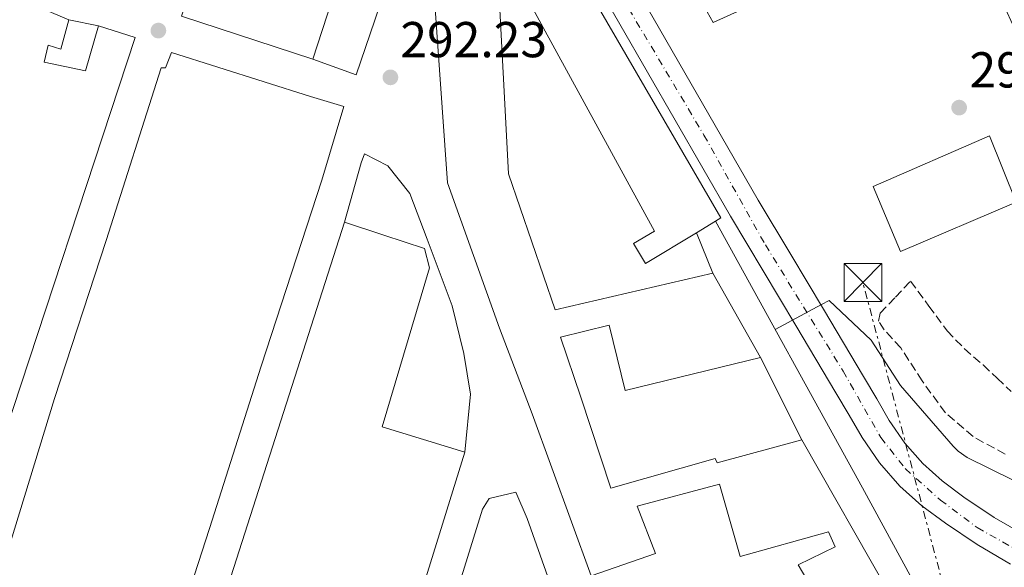
# Model space of a CAD drawing. Units: metres. Extents: x 601397 to 604871, y 4675961 to 4678324.
# Drawn here: x 602140 to 602336, y 4677016 to 4677125 of the extents above; entities that cross this region are included whole.
import ezdxf

# ---------------------------------------------------------------- set-up
doc = ezdxf.new("R2010")
doc.units = ezdxf.units.M
doc.header["$MEASUREMENT"] = 0
for name, pattern in [('DGN Style 1', [1.045693079995523, 0.001739921930109024, -1.043953158065414]), ('DGN Style 3', [2.435890702152634, 1.739921930109024, -0.6959687720436097]), ('DGN Style 4', [2.7856150101045474, 1.391937544087219, -0.6959687720436097, 0.001739921930109024, -0.6959687720436097]), ('DGN Style 7', [3.4798438602180486, 1.565929737098122, -0.6959687720436097, 0.5219765790327072, -0.6959687720436097])]:
    doc.linetypes.add(name, pattern=pattern)
for name, color, linetype, lineweight in [('Carretera', 9, 'Continuous', 0), ('Cauce permanente no visto', 142, 'DGN Style 1', 13), ('Cota de punto acotado terreno', 7, 'Continuous', 0), ('Curva de nivel intermedia', 30, 'Continuous', 0), ('Edificio', 1, 'Continuous', 13), ('Eje de carretera', 7, 'DGN Style 4', 0), ('Línea  de muro-pared o tapia', 1, 'Continuous', 13), ('Línea blanca (vial)', 7, 'Continuous', 13), ('Línea de bordillo', 7, 'Continuous', 13), ('Línea de muro de contención', 1, 'Continuous', 13), ('Línea eléctrica', 6, 'DGN Style 7', 0), ('Punto acotado terreno (símbolo)', 7, 'Continuous', 0), ('Torre eléctrica', 7, 'Continuous', 0), ('Transformador', 7, 'Continuous', 0), ('Zona arbolada', 92, 'DGN Style 3', 0)]:
    doc.layers.add(name, color=color, linetype=linetype, lineweight=lineweight)
doc.styles.add('Style-Arial', font='arial.ttf')

# ---------------------------------------------------------------- blocks, each defined once
blk = doc.blocks.new('5PATER')
at = {"layer": 'Cauce permanente no visto', "linetype": 'Continuous', "lineweight": 0}
h = blk.add_hatch(color=51, dxfattribs=at)
edge = h.paths.add_edge_path()
edge.add_ellipse((0, 0), major_axis=(-0.1095731443231308, -0.1110710700762829), ratio=0.9994222409660317, start_angle=0, end_angle=360)
blk = doc.blocks.new('5TME')
at = {"layer": 'Transformador', "color": 7, "linetype": 'Continuous', "lineweight": 0}
for p, q in [((-0.375, 0.375), (0.375, -0.375)), ((0.3723, 0.3776), (-0.3716, -0.3784))]:
    blk.add_line(p, q, dxfattribs=at)
at = {"layer": 'Transformador', "color": 7, "linetype": 'Continuous', "lineweight": 0, "flags": 128}
blk.add_lwpolyline([(-0.375, -0.375), (0.375, -0.375), (0.375, 0.375), (-0.375, 0.375), (-0.3716, -0.3784)], dxfattribs=at)

msp = doc.modelspace()

# ---------------------------------------------------------------- linework, layer by layer
at = {"layer": 'Carretera', "color": 9, "linetype": 'Continuous', "lineweight": 0}
for points in [[(602253.9800000002, 4677146.020000001, 289.0399999999936), (602286.9299999991, 4677088.789999999, 286.570000000007), (602293.390000001, 4677077.969999998, 285.9499999999971), (602299.8700000007, 4677067.109999999, 285.2299999999959), (602303.8600000006, 4677060.420000002, 284.6699999999983), (602307.8599999994, 4677053.710000002, 284.1399999999995), (602310.4699999979, 4677049.260000002, 284.1100000000006), (602312.9499999988, 4677045.010000003, 284.1399999999995), (602316.0599999981, 4677040.460000002, 283.9199999999983), (602319.6099999996, 4677036.420000004, 283.6100000000006), (602323.4600000008, 4677032.989999999, 283.1699999999983), (602327.8000000016, 4677029.780000002, 282.7599999999948), (602333.8399999988, 4677025.710000002, 282.3699999999953), (602340.0199999991, 4677022.109999998, 281.9799999999959)], [(602337.0700000008, 4677016.46, 281.9799999999959), (602330.4500000002, 4677020.309999999, 282.3699999999953), (602324.1299999993, 4677024.580000003, 282.7599999999948), (602319.4400000019, 4677028.050000002, 283.1699999999983), (602315.0900000001, 4677031.920000001, 283.6100000000006), (602311.0199999998, 4677036.55, 283.9199999999983), (602307.5700000009, 4677041.61, 284.1399999999995), (602304.9800000003, 4677046.039999999, 284.1100000000006), (602302.3799999986, 4677050.469999999, 284.1399999999995), (602298.3900000011, 4677057.16, 284.6699999999983), (602294.4100000003, 4677063.850000002, 285.2299999999959), (602287.9200000014, 4677074.710000001, 285.9499999999971), (602281.4400000017, 4677085.569999999, 286.570000000007), (602248.4400000015, 4677142.88, 289.0399999999936)]]:
    msp.add_polyline3d(points, dxfattribs=at)
at = {"layer": 'Curva de nivel intermedia', "color": 30, "linetype": 'Continuous', "lineweight": 0, "elevation": 285, "flags": 128}
msp.add_lwpolyline([(602337.4600000015, 4677033.220000001), (602328.4300000013, 4677037.61), (602326.640000001, 4677038.92), (602325.6500000008, 4677039.859999998), (602315.2300000006, 4677051.970000001), (602309.3600000008, 4677060.919999998), (602301.0000000012, 4677068.82), (602299.4800000013, 4677068.009999999), (602290.2900000003, 4677063.09)], dxfattribs=at)
at = {"layer": 'Edificio', "color": 51, "linetype": 'Continuous', "lineweight": 13, "extrusion": (0.07491635796425829, 0.04546375286938013, 0.9961528931265538), "elevation": 258053.971872965, "flags": 128}
msp.add_lwpolyline([(3685951.898665374, -2930021.568798289), (3685951.898665374, -2930017.118382578)], dxfattribs=at)
at = {"layer": 'Edificio', "color": 51, "linetype": 'Continuous', "lineweight": 13, "extrusion": (0.001026074066400232, -0.001808874513209521, 0.9999978375701649), "elevation": -7544.309330246993, "flags": 128}
msp.add_lwpolyline([(602277.2472321114, 4677068.24504419), (602286.7372681589, 4677051.51501682)], dxfattribs=at)
at = {"layer": 'Edificio', "color": 51, "linetype": 'Continuous', "lineweight": 13, "extrusion": (-0.003551895784320123, 0.006219408504550225, 0.9999743511681641), "elevation": 27244.00049003941, "flags": 128}
msp.add_lwpolyline([(602292.8479391153, 4676962.124190915), (602310.1587179112, 4676931.813604688)], dxfattribs=at)
at = {"layer": 'Edificio', "color": 51, "linetype": 'Continuous', "lineweight": 13, "extrusion": (-0.08240962017715578, 0.04232979308721169, 0.9956991730032977), "elevation": 148642.7101231631, "flags": 128}
msp.add_lwpolyline([(-4435465.906617823, -1594339.363046826), (-4435391.913367886, -1594326.302485431), (-4435390.748165952, -1594333.96612063), (-4435391.297283369, -1594334.057595845)], dxfattribs=at)
at = {"layer": 'Edificio', "color": 51, "linetype": 'Continuous', "lineweight": 13}
for points in [[(602281.7000000002, 4677150.24, 297.6499999999942), (602279.3899999997, 4677152.100000001, 297.679999999993), (602295.1100000005, 4677170.449999999, 297.5399999999936), (602283.8799999999, 4677179.189999999, 297.4799999999959), (602280.6299999999, 4677174.810000001, 297.5299999999988), (602282.3499999996, 4677173.41, 297.5899999999965), (602267.5, 4677154.539999999, 297.679999999993), (602276.4600000001, 4677147.07, 297.6600000000035), (602282.6200000001, 4677137.890000001, 297.7799999999988), (602283.5, 4677136.59, 296.75), (602292.7400000002, 4677140.640000001, 296.7400000000052), (602294.0999999996, 4677137.359999999, 297.1600000000035), (602278.9800000006, 4677129.939999999, 297.3600000000006), (602276.3700000001, 4677135.180000001, 296.8600000000006), (602272.6100000005, 4677133.689999999, 297.1000000000058), (602277.9400000004, 4677124.060000001, 297.929999999993), (602297.4199999999, 4677132.930000001, 297.7599999999948), (602295.0700000003, 4677137.09, 297.6399999999995), (602312.7999999998, 4677146.210000001, 297.2200000000012), (602310.8499999996, 4677151.039999999, 297.8899999999995), (602297, 4677167.310000001, 297.8999999999942), (602286.9400000004, 4677156.230000001, 297.8300000000018)], [(602312.9100000003, 4677010.800000001, 295.1199999999953), (602310.8200000003, 4677009.680000001, 295.1199999999953), (602312.1200000001, 4677007.42, 294.2400000000052), (602307.7699999996, 4677004.82, 294.0899999999965), (602306.4600000001, 4677007.26, 295.6900000000023), (602301.75, 4677004.65, 295.6499999999942), (602294.8799999999, 4677016.32, 293.6699999999983), (602302.2100000001, 4677019.880000001, 293.9199999999983), (602300.8899999997, 4677022.859999999, 293.9499999999971), (602283.3300000001, 4677017.939999999, 294.1600000000035), (602279.2100000001, 4677032.34, 294.0899999999965), (602262.8799999999, 4677027.99, 294.3399999999965), (602266.5099999999, 4677018.529999999, 294.9400000000023), (602253.7100000001, 4677014.100000001, 294.7299999999959), (602242.0199999996, 4677046.34, 299.1499999999942), (602235.5300000003, 4677063.32, 302.6600000000035), (602225.1600000003, 4677092.230000001, 302.7299999999959), (602219.9100000003, 4677166.230000001, 302.8000000000029)], [(602213.1699999999, 4677159.32, 297.8099999999977), (602197.7999999998, 4677158.359999999, 298.0200000000041), (602199.6900000004, 4677128.680000001, 297.6699999999983), (602202.1699999999, 4677128.4, 297.6699999999983), (602198.4299999997, 4677116.789999999, 297.0299999999988)], [(602198.4299999997, 4677116.789999999, 297.0299999999988), (602207.0099999999, 4677113.67, 297.3800000000047), (602214.5300000003, 4677135.640000001, 297.9900000000052), (602213.1699999999, 4677159.32, 297.8099999999977)], [(602274.6299999999, 4677082.289999999, 297.179999999993), (602264.54, 4677076.17, 298.2299999999959), (602262.1299999999, 4677080.17, 297.7700000000041), (602266.3099999996, 4677082.59, 297.070000000007), (602237.9600000001, 4677134.529999999, 299.6100000000006), (602235.1399999997, 4677134.27, 301.9799999999959), (602237.3200000003, 4677093.99, 302.3699999999953), (602246.5700000003, 4677066.99, 301.9499999999971), (602277.8700000001, 4677074.24, 297.9499999999971)], [(602255.1600000003, 4677127.039999999, 297.9900000000052), (602279.5099999999, 4677085.25, 296.679999999993), (602278.4199999999, 4677084.59, 296.7899999999936)], [(602155.7699999996, 4677123.380000001, 297.9900000000052), (602153.1900000004, 4677114.460000001, 298.0599999999977), (602145, 4677116.180000001, 296.429999999993), (602145.79, 4677119.560000001, 296.0800000000018), (602148.29, 4677118.75, 295.8600000000006), (602149.9000000004, 4677124.630000001, 296.1499999999942)], [(602124.7100000001, 4677038.279999999, 294.1600000000035), (602134.1900000004, 4677034.65, 294.6199999999953), (602135.5199999996, 4677037.52, 297.1000000000058), (602163.0899999999, 4677121.109999999, 298.2700000000041), (602155.7699999996, 4677123.380000001, 297.9900000000052)], [(602131.3399999999, 4676998.300000001, 295.1900000000023), (602147.0800000001, 4677049.350000001, 296.2899999999936), (602157.3499999996, 4677080.779999999, 296.9900000000052), (602168.25, 4677115.060000001, 298.1999999999971), (602169.1399999997, 4677115.08, 298.3000000000029), (602170.29, 4677118.130000001, 296.8500000000058), (602197.9600000001, 4677109.34, 297.1699999999983), (602204.5599999996, 4677107.4, 297.3500000000058), (602200.2000000002, 4677092.77, 297.9499999999971), (602188.1299999999, 4677055.800000001, 297.8099999999977), (602177.8899999997, 4677023.49, 296.8899999999995), (602171.8600000005, 4677004.92, 296.429999999993), (602165.4699999997, 4676986.51, 295.8999999999942)], [(602332.8700000001, 4677101.539999999, 295.7799999999988), (602309.7400000002, 4677091.480000001, 296.3800000000047), (602315.1699999999, 4677078.539999999, 296.4100000000035), (602338.1799999997, 4677088.350000001, 296.2700000000041), (602332.8700000001, 4677101.539999999, 295.7799999999988)], [(602178.1299999999, 4676977.310000001, 295.9799999999959), (602177.9500000002, 4676976.77, 295.9700000000012), (602170.9800000006, 4676979.41, 295.929999999993), (602181.5599999996, 4677012.26, 295.8600000000006), (602204.6799999997, 4677084.4, 297.070000000007)], [(602204.6799999997, 4677084.4, 297.070000000007), (602212.54, 4677081.789999999, 296.8500000000058), (602220.5700000003, 4677079.180000001, 294.6999999999971), (602221.5599999996, 4677075.32, 294.8000000000029), (602212.1799999997, 4677043.730000001, 295.3300000000018), (602228.5999999996, 4677038.710000001, 295.3300000000018)], [(602287.3600000005, 4677057.51, 297.9100000000035), (602260.4699999997, 4677050.92, 298.7299999999959), (602257.2699999996, 4677063.930000001, 300.2200000000012), (602247.6100000005, 4677061.539999999, 299.2200000000012), (602251.6600000003, 4677049.619999999, 298.5500000000029), (602257.6500000004, 4677031.560000001, 295.3000000000029), (602278.3600000005, 4677037.439999999, 294.8699999999953), (602278.7400000002, 4677036.57, 294.9100000000035), (602295.5999999996, 4677041.109999999, 294.8699999999953)]]:
    msp.add_polyline3d(points, dxfattribs=at)
at = {"layer": 'Edificio', "color": 1, "linetype": 'Continuous', "lineweight": 13}
for points in [[(602301.75, 4677004.65, 295.6499999999942), (602294.8799999999, 4677016.32, 293.6699999999983), (602302.2100000001, 4677019.880000001, 293.9199999999983), (602300.8899999997, 4677022.859999999, 293.9499999999971), (602283.3300000001, 4677017.939999999, 294.1600000000035), (602279.2100000001, 4677032.34, 294.0899999999965), (602262.8799999999, 4677027.99, 294.3399999999965), (602266.5099999999, 4677018.529999999, 294.9400000000023), (602253.7100000001, 4677014.100000001, 294.7299999999959), (602242.0199999996, 4677046.34, 299.1499999999942), (602235.5300000003, 4677063.32, 302.6600000000035), (602225.1600000003, 4677092.230000001, 302.7299999999959), (602219.9100000003, 4677166.230000001, 302.8000000000029)], [(602144.7100000001, 4677126.789999999, 298.9100000000035), (602149.9000000004, 4677124.630000001, 296.1499999999942), (602148.29, 4677118.75, 295.8600000000006), (602145.79, 4677119.560000001, 296.0800000000018), (602145, 4677116.180000001, 296.429999999993), (602153.1900000004, 4677114.460000001, 298.0599999999977), (602155.7699999996, 4677123.380000001, 297.9900000000052), (602163.0899999999, 4677121.109999999, 298.2700000000041), (602135.5199999996, 4677037.52, 297.1000000000058), (602134.1900000004, 4677034.65, 294.6199999999953), (602124.7100000001, 4677038.279999999, 294.1600000000035), (602127.29, 4677047.029999999, 293.6999999999971), (602131.3899999997, 4677046.08, 295.3699999999953), (602133.4500000002, 4677054.630000001, 295.3699999999953), (602125.2400000002, 4677057.230000001, 293.8800000000047), (602120.0499999998, 4677040.279999999, 294.8000000000029), (602111.6500000004, 4677043.050000001, 294.6600000000035), (602114.4199999999, 4677051.619999999, 294.6600000000035), (602105.3399999999, 4677053.67, 293.7400000000052), (602103.6699999999, 4677050.26, 296.7100000000065), (602102.0300000003, 4677045.609999999, 296.679999999993), (602092.5700000003, 4677048.359999999, 296.7100000000065), (602120.5899999999, 4677134.789999999, 296.570000000007)], [(602235.1399999997, 4677134.27, 301.9799999999959), (602237.3200000003, 4677093.99, 302.3699999999953), (602246.5700000003, 4677066.99, 301.9499999999971), (602277.8700000001, 4677074.24, 297.9499999999971), (602287.3600000005, 4677057.51, 297.9100000000035), (602260.4699999997, 4677050.92, 298.7299999999959), (602257.2699999996, 4677063.930000001, 300.2200000000012), (602247.6100000005, 4677061.539999999, 299.2200000000012), (602251.6600000003, 4677049.619999999, 298.5500000000029), (602257.6500000004, 4677031.560000001, 295.3000000000029), (602278.3600000005, 4677037.439999999, 294.8699999999953), (602278.7400000002, 4677036.57, 294.9100000000035), (602295.5999999996, 4677041.109999999, 294.8699999999953), (602312.9100000003, 4677010.800000001, 295.1199999999953)], [(602255.1600000003, 4677127.039999999, 297.9900000000052), (602279.5099999999, 4677085.25, 296.679999999993), (602278.4199999999, 4677084.59, 296.7899999999936), (602274.6299999999, 4677082.289999999, 297.179999999993), (602264.54, 4677076.17, 298.2299999999959), (602262.1299999999, 4677080.17, 297.7700000000041), (602266.3099999996, 4677082.59, 297.070000000007), (602237.9600000001, 4677134.529999999, 299.6100000000006)], [(602297.4199999999, 4677132.930000001, 297.7599999999948), (602277.9400000004, 4677124.060000001, 297.929999999993), (602272.6100000005, 4677133.689999999, 297.1000000000058)], [(602181.5599999996, 4677012.26, 295.8600000000006), (602204.6799999997, 4677084.4, 297.070000000007), (602212.54, 4677081.789999999, 296.8500000000058), (602220.5700000003, 4677079.180000001, 294.6999999999971), (602221.5599999996, 4677075.32, 294.8000000000029), (602212.1799999997, 4677043.730000001, 295.3300000000018), (602228.5999999996, 4677038.710000001, 295.3300000000018), (602206.3600000005, 4676966.949999999, 296.5399999999936)]]:
    msp.add_polyline3d(points, dxfattribs=at)
for points in [[(602214.5300000003, 4677135.640000001, 297.9900000000052), (602207.0099999999, 4677113.67, 297.3800000000047), (602198.4299999997, 4677116.789999999, 297.0299999999988), (602202.1699999999, 4677128.4, 297.6699999999983), (602199.6900000004, 4677128.680000001, 297.6699999999983), (602197.7999999998, 4677158.359999999, 298.0200000000041), (602213.1699999999, 4677159.32, 297.8099999999977)], [(602171.8600000005, 4677004.92, 296.429999999993), (602165.4699999997, 4676986.51, 295.8999999999942), (602158.5199999996, 4676988.439999999, 295.4400000000023), (602159.4800000006, 4676991.83, 295.3300000000018), (602153.9500000002, 4676993.439999999, 295.3699999999953), (602151.6399999997, 4676987.539999999, 294.9400000000023), (602145.3899999997, 4676989.49, 292.8899999999995), (602147.79, 4676998.76, 293.7799999999988), (602142.2599999999, 4677000.369999999, 293.5599999999977), (602140.4600000001, 4676995.189999999, 293.5299999999988), (602138.1299999999, 4676996.189999999, 296.5399999999936), (602131.3399999999, 4676998.300000001, 295.1900000000023), (602147.0800000001, 4677049.350000001, 296.2899999999936), (602157.3499999996, 4677080.779999999, 296.9900000000052), (602168.25, 4677115.060000001, 298.1999999999971), (602169.1399999997, 4677115.08, 298.3000000000029), (602170.29, 4677118.130000001, 296.8500000000058), (602197.9600000001, 4677109.34, 297.1699999999983), (602204.5599999996, 4677107.4, 297.3500000000058), (602200.2000000002, 4677092.77, 297.9499999999971), (602188.1299999999, 4677055.800000001, 297.8099999999977), (602177.8899999997, 4677023.49, 296.8899999999995)], [(602338.1799999997, 4677088.350000001, 296.2700000000041), (602315.1699999999, 4677078.539999999, 296.4100000000035), (602309.7400000002, 4677091.480000001, 296.3800000000047), (602332.8700000001, 4677101.539999999, 295.7799999999988)]]:
    msp.add_polyline3d(points, close=True, dxfattribs=at)
at = {"layer": 'Eje de carretera', "color": 7, "linetype": 'DGN Style 4', "lineweight": 0}
msp.add_polyline3d([(602259.7399999975, 4677129.260000002, 288.2700000000042), (602276.1299999983, 4677101.699999999, 287.1900000000024), (602288.359999999, 4677079.859999999, 286.1600000000035), (602303.7899999986, 4677054.820000002, 284.3500000000059), (602311.2800000008, 4677041.590000001, 284.0599999999977), (602316.1700000014, 4677035.38, 283.6900000000024), (602323.1299999995, 4677029.160000001, 283.0200000000042), (602330.4699999976, 4677023.7, 282.4600000000065), (602339.12, 4677018.81, 281.9100000000034)], dxfattribs=at)
at = {"layer": 'Línea  de muro-pared o tapia', "color": 1, "linetype": 'Continuous', "lineweight": 13, "extrusion": (0.002531711805488692, -0.0180075732244365, 0.9998346451998454), "elevation": -82403.61903988241, "flags": 128}
msp.add_lwpolyline([(1247492.690993418, 4546980.991066383), (1247467.99452538, 4546993.089168155), (1247493.676661368, 4547045.330971255)], dxfattribs=at)
at = {"layer": 'Línea  de muro-pared o tapia', "color": 1, "linetype": 'Continuous', "lineweight": 13, "extrusion": (-0.0276934071812875, 0.005897233216639016, 0.9995990685465249), "elevation": 11202.11379807548, "flags": 128}
msp.add_lwpolyline([(-4699968.615636276, -385031.062063119), (-4699968.615636275, -385025.0580394691)], dxfattribs=at)
at = {"layer": 'Línea  de muro-pared o tapia', "color": 1, "linetype": 'Continuous', "lineweight": 13, "extrusion": (0.003442080231451349, -0.008552082055224097, 0.999957506085234), "elevation": -37631.02644824445, "flags": 128}
msp.add_lwpolyline([(602270.0474606155, 4676931.500460704), (602273.2877167971, 4676923.450166307)], dxfattribs=at)
at = {"layer": 'Línea  de muro-pared o tapia', "color": 1, "linetype": 'Continuous', "lineweight": 13, "extrusion": (0.002201497261348572, -0.004381620763487755, 0.9999879773323744), "elevation": -18872.86186252856, "flags": 128}
msp.add_lwpolyline([(602285.2525433414, 4677019.712608615), (602293.492721509, 4677003.312451184)], dxfattribs=at)
at = {"layer": 'Línea blanca (vial)', "color": 7, "linetype": 'Continuous', "lineweight": 13}
for points in [[(602340.0199999987, 4677022.109999999, 281.9799999999959), (602333.8399999985, 4677025.710000002, 282.3699999999955), (602327.8000000011, 4677029.780000002, 282.7599999999948), (602323.4600000003, 4677032.99, 283.1699999999982), (602319.6099999992, 4677036.420000004, 283.6100000000005), (602316.0599999975, 4677040.460000002, 283.9199999999983), (602312.9499999983, 4677045.010000003, 284.1399999999995), (602310.4699999974, 4677049.260000002, 284.1100000000006), (602307.8599999989, 4677053.710000002, 284.1399999999995), (602303.86, 4677060.420000002, 284.6699999999983), (602299.8700000002, 4677067.11, 285.229999999996), (602293.3900000005, 4677077.969999999, 285.9499999999971), (602286.9299999987, 4677088.789999999, 286.5700000000069), (602253.9799999997, 4677146.020000001, 289.0399999999937), (602221.7899999986, 4677203.770000001, 290.2100000000063), (602215.0100000015, 4677216.270000001, 290.229999999996), (602208.1499999973, 4677228.899999999, 290.2100000000063), (602199.7899999978, 4677242.960000001, 290.1699999999983), (602191.4499999983, 4677256.739999998, 290.0700000000069), (602187.1299999978, 4677264.600000001, 289.8699999999954), (602182.7100000011, 4677272.74, 289.6499999999941), (602181.1199999995, 4677275.359999999, 289.6100000000006)], [(602337.0700000003, 4677016.460000001, 281.9799999999959), (602330.4499999997, 4677020.31, 282.3699999999955), (602324.1299999988, 4677024.580000004, 282.7599999999948), (602319.4400000015, 4677028.050000003, 283.1699999999982), (602315.0899999996, 4677031.920000002, 283.6100000000005), (602311.0199999993, 4677036.550000001, 283.9199999999983), (602307.5700000004, 4677041.610000002, 284.1399999999995), (602304.98, 4677046.039999999, 284.1100000000006), (602302.3799999983, 4677050.469999999, 284.1399999999995), (602298.3900000006, 4677057.160000001, 284.6699999999983), (602294.4099999998, 4677063.850000003, 285.229999999996), (602287.920000001, 4677074.710000002, 285.9499999999971), (602281.4400000012, 4677085.57, 286.5700000000069), (602248.440000001, 4677142.88, 289.0399999999937), (602216.2099999996, 4677200.7, 290.2100000000063), (602209.4200000013, 4677213.230000001, 290.229999999996), (602202.6099999986, 4677225.760000004, 290.2100000000063), (602194.3299999973, 4677239.690000002, 290.1699999999983), (602185.9400000009, 4677253.56, 290.0700000000069), (602181.5399999976, 4677261.550000001, 289.8699999999954), (602177.1900000002, 4677269.57, 289.6499999999941), (602175.7899999986, 4677271.870000003, 289.6100000000006)]]:
    msp.add_polyline3d(points, dxfattribs=at)
at = {"layer": 'Línea de bordillo', "color": 7, "linetype": 'Continuous', "lineweight": 13}
for points in [[(602204.6799999983, 4677084.399999999, 292.7799999999988), (602207.9799999997, 4677096.170000002, 293.1999999999971), (602208.6399999991, 4677097.950000001, 293.1999999999971), (602213.2899999983, 4677095.61, 292.9900000000052), (602217.6700000014, 4677090.09, 292.9199999999983), (602221.1000000002, 4677081.02, 292.6999999999972), (602226.0599999978, 4677067.750000002, 292.6300000000048), (602228.4400000006, 4677058.300000001, 292.2799999999989), (602229.719999999, 4677050.219999999, 292.2100000000065), (602228.6000000016, 4677038.710000002, 291.5800000000019)], [(602223.1799999991, 4676998.56, 291.3600000000006), (602232.1199999996, 4677027.359999999, 291.5099999999949), (602233.4699999975, 4677029.510000002, 291.5099999999949), (602238.729999999, 4677030.719999999, 291.429999999993), (602240.9899999988, 4677025.489999998, 291.2899999999936), (602266.6499999987, 4676953.190000001, 289.8099999999978), (602265.6799999987, 4676949.989999998, 289.8099999999978), (602262.5499999995, 4676948.489999999, 289.8099999999978), (602259.7100000008, 4676949.120000001, 289.8099999999978), (602230.8299999977, 4676959.140000002, 290.3099999999977)]]:
    msp.add_polyline3d(points, dxfattribs=at)
at = {"layer": 'Línea de muro de contención', "color": 1, "linetype": 'Continuous', "lineweight": 13, "extrusion": (0.004152638544845678, -0.009084490729982662, 0.9999501125662683), "elevation": -39695.97485122235, "flags": 128}
msp.add_lwpolyline([(602332.1834010775, 4676953.636015321), (602314.7018076271, 4676991.877593353)], dxfattribs=at)
at = {"layer": 'Línea de muro de contención', "color": 1, "linetype": 'Continuous', "lineweight": 13}
msp.add_polyline3d([(602376.7999999998, 4676946.640000001, 287.5599999999977), (602374.9400000004, 4676950.119999999, 288.4799999999959), (602371.9500000002, 4676956.050000001, 288.0500000000029), (602368.6399999997, 4676960.550000001, 287.9799999999959), (602363.5499999998, 4676965.699999999, 288.1300000000047), (602360.6500000004, 4676968.449999999, 288.1300000000047), (602352.3899999997, 4676973.16, 288.1300000000047), (602345.1799999997, 4676978.26, 288.2700000000041), (602338.6399999997, 4676984.789999999, 288.7599999999948), (602332.0700000003, 4676992.380000001, 289.179999999993), (602325.8499999996, 4676999.980000001, 289.3300000000018), (602319.5700000003, 4677009.699999999, 289.3300000000018), (602307.6500000004, 4677031.619999999, 292.8600000000006), (602278.4199999999, 4677084.59, 292.5800000000018)], dxfattribs=at)
at = {"layer": 'Línea eléctrica', "color": 6, "linetype": 'DGN Style 7', "lineweight": 0}
msp.add_polyline3d([(601871.5799999988, 4676938.09, 288.1399999999995), (601999.6700000025, 4676837.23, 287.0399999999936), (602171.7600000014, 4676771.559999998, 281.1300000000047), (602289.8700000006, 4676785.91, 287.5299999999988), (602404.8599999994, 4676894.359999998, 289.3500000000058), (602331.7899999992, 4676981.710000002, 289.6399999999995), (602307.7299999996, 4677072.410000001, 286.3000000000029)], dxfattribs=at)
at = {"layer": 'Zona arbolada', "color": 92, "linetype": 'DGN Style 3', "lineweight": 0}
msp.add_polyline3d([(602336, 4677038.310000001, 290.7799999999988), (602329.6299999999, 4677041.779999999, 291.3399999999965), (602324.1399999997, 4677046.5, 291.7100000000065), (602319.4900000002, 4677052.84, 291.8699999999953), (602315.25, 4677059.430000001, 292.0200000000041), (602311.9800000006, 4677062.99, 292.1300000000047), (602310.8399999999, 4677064.730000001, 292.2100000000065), (602311.1900000004, 4677066.300000001, 292.3300000000018), (602314.2000000002, 4677069.480000001, 292.6399999999995), (602317.2100000001, 4677072.67, 292.9499999999971), (602320.8399999999, 4677067.730000001, 293.1000000000058), (602324.4600000001, 4677062.789999999, 293.2599999999948), (602327.8799999999, 4677059.26, 293.0399999999936), (602331.6299999999, 4677056.02, 292.6399999999995), (602334.4100000003, 4677053.369999999, 292.4900000000052), (602337.2000000002, 4677050.74, 292.3300000000018)], dxfattribs=at)
msp.add_polyline3d([(602336, 4677038.310000001, 290.7799999999988), (602329.6299999999, 4677041.779999999, 291.3399999999965), (602324.1399999997, 4677046.5, 291.7100000000065), (602319.4900000002, 4677052.84, 291.8699999999953), (602315.25, 4677059.430000001, 292.0200000000041), (602311.9800000006, 4677062.99, 292.1300000000047), (602310.8399999999, 4677064.730000001, 292.2100000000065), (602311.1900000004, 4677066.300000001, 292.3300000000018), (602314.2000000002, 4677069.480000001, 292.6399999999995), (602317.2100000001, 4677072.67, 292.9499999999971), (602320.8399999999, 4677067.730000001, 293.1000000000058), (602324.4600000001, 4677062.789999999, 293.2599999999948), (602327.8799999999, 4677059.26, 293.0399999999936), (602331.6299999999, 4677056.02, 292.6399999999995), (602334.4100000003, 4677053.369999999, 292.4900000000052), (602337.2000000002, 4677050.74, 292.3300000000018)], dxfattribs=at)

# ---------------------------------------------------------------- block references
at = {"layer": 'Punto acotado terreno (símbolo)', "color": 7, "linetype": 'Continuous', "lineweight": 0, "xscale": 10, "yscale": 10, "zscale": 10}
for p in [(602167.6999999996, 4677122.469999999, 293.3600000000006), (602213.8200000002, 4677113.170000004, 292.2299999999964), (602326.8599999979, 4677107.16, 293.2200000000016)]:
    msp.add_blockref('5PATER', p, dxfattribs=at)
at = {"layer": 'Torre eléctrica', "color": 7, "linetype": 'Continuous', "lineweight": 0, "xscale": 10, "yscale": 10, "zscale": 10}
msp.add_blockref('5TME', (602307.7299999996, 4677072.410000001, 286.3000000000029), dxfattribs=at)

# ---------------------------------------------------------------- texts
at = {"layer": 'Cota de punto acotado terreno', "color": 7, "linetype": 'Continuous', "lineweight": 0, "style": 'Style-Arial'}
for s, p in [('292.23', (602215.8000000007, 4677117.170000004, 292.2299999999959)), ('293.22', (602328.9099999998, 4677111.16, 293.2200000000012))]:
    msp.add_text(s, height=7.000000000000002, dxfattribs=at).set_placement(p)

doc.saveas('drawing.dxf')
